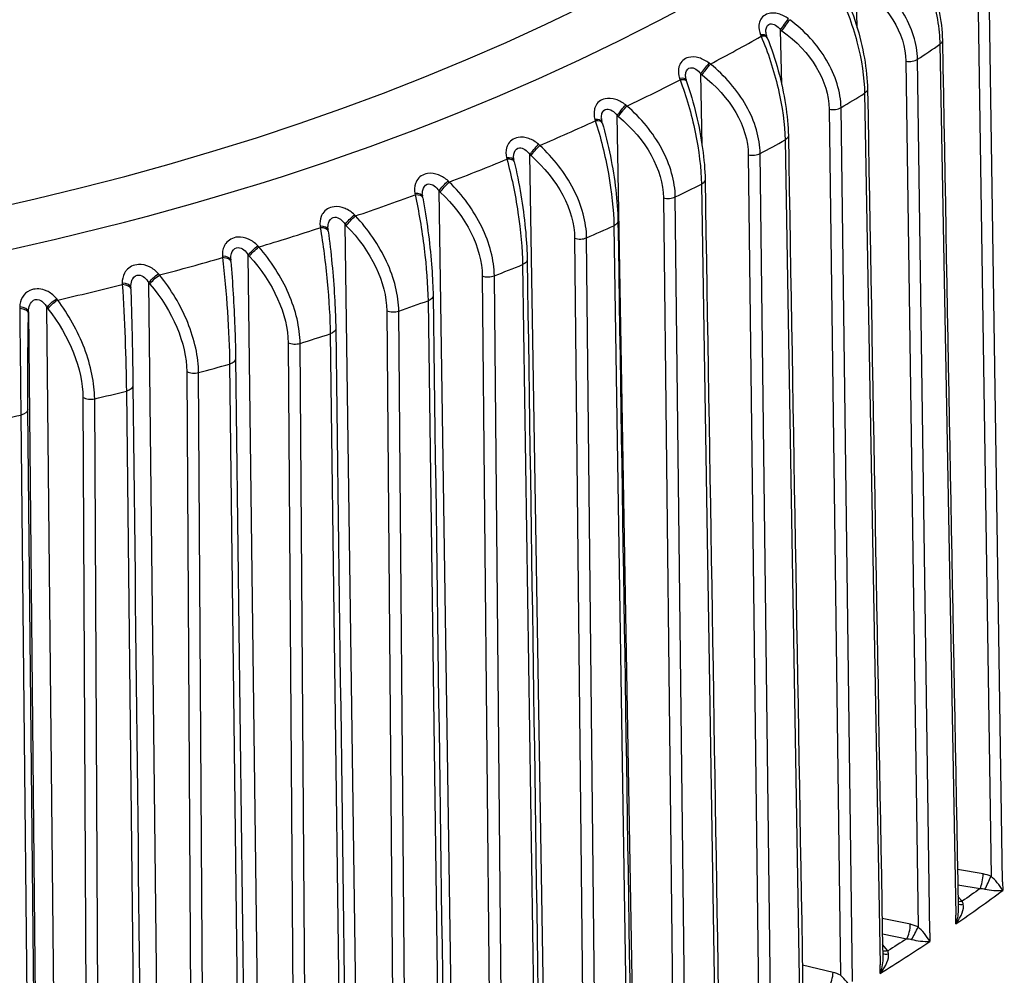
# Model space of a CAD drawing. Units: millimetres. Extents: x 566 to 1729, y 1305 to 1874.
# Drawn here: x 653 to 662, y 1380 to 1389 of the extents above; entities that cross this region are included whole.
import ezdxf

# ---------------------------------------------------------------- set-up
doc = ezdxf.new("R2010")
doc.units = ezdxf.units.MM
doc.layers.get('0').update_dxf_attribs({"color": 220})
doc.layers.add('Основная толстая', color=7, linetype='Continuous', lineweight=30)

# ---------------------------------------------------------------- blocks, each defined once
blk = doc.blocks.new('A$C36492568')
at = {"layer": 'Основная толстая', "extrusion": (-5.55112e-17, 0.816497, 0.57735)}
for p, q in [((-32.4261, 36.3362), (-32.4346, 36.7514)), ((-31.2945, 36.4924), (-31.1745, 28.3976)), ((-31.0663, 28.3465), (-31.1873, 36.5129)), ((-33.1423, 36.3168), (-33.1298, 36.3078)), ((-33.1323, 35.8049), (-33.1423, 36.3168)), ((-33.3303, 36.2686), (-33.3251, 36.2555)), ((-33.2672, 36.2424), (-33.2725, 36.2556)), ((-31.6528, 36.1811), (-31.5042, 28.0342)), ((-31.9702, 36.0228), (-31.8569, 27.9245)), ((-31.7471, 27.8701), (-31.8613, 36.0401)), ((-33.7994, 35.9956), (-33.8116, 36.005)), ((-34.0869, 35.8618), (-34.0823, 35.8485)), ((-34.0209, 35.832), (-34.0255, 35.8453)), ((-33.8885, 35.9041), (-33.8762, 35.8948)), ((-33.8761, 35.2338), (-33.8885, 35.9041)), ((-32.3562, 35.7227), (-32.2127, 27.5715)), ((-34.5795, 35.6034), (-34.5914, 35.6131)), ((-32.6875, 35.5743), (-32.5812, 27.4727)), ((-32.4701, 27.4149), (-32.5773, 35.5883)), ((-34.8793, 35.4785), (-34.8754, 35.465)), ((-34.8105, 35.4449), (-34.8144, 35.4583)), ((-34.671, 35.5146), (-34.6591, 35.5049)), ((-34.5191, 26.7648), (-34.671, 35.5146)), ((-33.1003, 35.2863), (-32.9622, 27.1308)), ((-35.3942, 35.2352), (-35.4057, 35.2453)), ((-35.7054, 35.1195), (-35.7022, 35.106)), ((-35.6339, 35.082), (-35.6371, 35.0955)), ((-35.4877, 35.1492), (-35.4762, 35.1392)), ((-35.3458, 26.395), (-35.4877, 35.1492)), ((-33.4445, 35.148), (-33.3455, 27.0433)), ((-33.2334, 26.9822), (-33.3332, 35.1587)), ((-36.241, 34.8922), (-36.2522, 34.9026)), ((-34.1561, 34.9579), (-34.1561, 34.9587)), ((-33.8829, 34.8729), (-33.7505, 26.7134)), ((-36.5629, 34.7861), (-36.5604, 34.7725)), ((-36.4889, 34.7444), (-36.4914, 34.758)), ((-36.3365, 34.8091), (-36.3253, 34.7987)), ((-36.205, 26.0507), (-36.3365, 34.8091)), ((-34.2391, 34.7453), (-34.1477, 26.6377)), ((-34.0349, 26.5731), (-34.127, 34.7525)), ((-37.1179, 34.5752), (-37.1286, 34.5859)), ((-37.4494, 34.479), (-37.4476, 34.4653)), ((-37.3731, 34.433), (-37.3749, 34.4467)), ((-37.2149, 34.495), (-37.2042, 34.4843)), ((-37.0942, 25.7328), (-37.2149, 34.495)), ((-34.7019, 34.4838), (-34.5757, 26.3203)), ((-35.0691, 34.3671), (-34.9855, 26.2568)), ((-34.8724, 26.1889), (-34.9566, 34.3709)), ((-38.0222, 34.2852), (-38.0325, 34.2962)), ((-38.3626, 34.1991), (-38.3615, 34.1854)), ((-38.1206, 34.2079), (-38.1103, 34.1969)), ((-38.011, 25.4423), (-38.1206, 34.2079)), ((-38.2841, 34.1487), (-38.2852, 34.1624)), ((-35.555, 34.1199), (-35.4353, 25.9527)), ((-38.9516, 34.0229), (-38.9614, 34.0342)), ((-35.9323, 34.0145), (-35.8567, 25.9018)), ((-35.7436, 25.8304), (-35.8196, 34.0149)), ((-39.2999, 33.9472), (-39.2995, 33.9334)), ((-39.2194, 33.8923), (-39.2198, 33.906)), ((-39.051, 33.9486), (-39.0412, 33.9372)), ((-38.9528, 25.1798), (-39.051, 33.9486)), ((-39.9035, 33.789), (-39.9128, 33.8006)), ((-40.2587, 33.724), (-40.259, 33.7102)), ((-40.0037, 33.7177), (-39.9944, 33.7061)), ((-39.9172, 24.9462), (-40.0037, 33.7177)), ((-36.44, 33.7823), (-36.3271, 25.6116)), ((-40.1765, 33.6657), (-40.1762, 33.6795)), ((-40.1762, 33.6795), (-40.0897, 24.9079)), ((-36.8262, 33.6884), (-36.7589, 25.5736)), ((-36.646, 25.4988), (-36.7138, 33.6855)), ((-37.3543, 33.4719), (-37.2486, 25.2979)), ((-37.7485, 33.3898), (-37.6897, 25.2731)), ((-37.5773, 25.1949), (-37.6365, 33.3835)), ((-38.2956, 33.1896), (-38.1973, 25.0125)), ((-38.6965, 33.1195), (-38.6463, 25.0012)), ((-38.5348, 24.9196), (-38.5854, 33.1098)), ((-39.6678, 32.8782), (-39.6264, 24.7585)), ((-39.2611, 32.9361), (-39.1705, 24.7561)), ((-39.516, 24.6735), (-39.5577, 32.8652)), ((-40.2483, 32.7121), (-40.1657, 24.5295)), ((-40.1007, 24.6534), (-40.1824, 32.7642)), ((-31.2479, 28.4209), (-31.488, 28.4619)), ((-31.4854, 28.3203), (-31.2763, 28.2846)), ((-31.0663, 28.3465), (-31.0651, 28.2655)), ((-31.443, 28.1657), (-31.4834, 28.2087)), ((-31.929, 27.95), (-32.1928, 28.0039)), ((-31.5027, 27.9535), (-31.5042, 28.0342)), ((-32.1903, 27.8612), (-31.9624, 27.8146)), ((-31.7471, 27.8701), (-31.746, 27.7891)), ((-32.1397, 27.7009), (-32.1885, 27.7601)), ((-32.6519, 27.5003), (-32.9384, 27.5688)), ((-32.2113, 27.4907), (-32.2127, 27.5715))]:
    blk.add_line(p, q, dxfattribs=at)
at = {"layer": 'Основная толстая'}
for centre, major_axis, ratio, start_param, end_param in [((-47.1623, 44.6487), (-19.2321, 0), 0.57735, -3.926991, 2.356194), ((-47.1623, 44.7581), (-18.7321, 0), 0.57735, -3.926991, 2.356194), ((-47.1623, 44.3998), (19.76, 0), 0.57735, -0.828123, -0.795033), ((-33.3654, 36.2185), (0.0929, 0.037), 0.390507, 0.000002, 1.034535), ((-33.3601, 36.2054), (0.0929, 0.037), 0.390471, -0.001971, 1.034661), ((-47.1623, 43.707), (20.2599, 0), 0.57735, -0.714783, -0.698934), ((-31.9368, 36.0765), (0.1, 0.0014), 0.566369, -1.919071, -0.722807), ((-47.1623, 44.3998), (19.76, 0), 0.57735, -0.880483, -0.847393), ((-34.12, 35.8128), (0.0945, 0.0326), 0.404171, 0.000003, 1.078204), ((-34.1154, 35.7994), (0.0945, 0.0326), 0.404134, -0.003074, 1.07833), ((-47.1623, 43.707), (20.2599, 0), 0.57735, -0.767143, -0.751294), ((-32.6492, 35.6269), (0.1, 0.0013), 0.565891, -1.970929, -0.774665), ((-47.1623, 44.3998), (19.76, 0), 0.57735, -0.932843, -0.899753), ((-34.9104, 35.4303), (0.096, 0.028), 0.415979, 0.000004, 1.122877), ((-34.9065, 35.4169), (0.096, 0.028), 0.415942, -0.00393, 1.123002), ((-47.1623, 43.707), (20.2599, 0), 0.57735, -0.819502, -0.803654), ((-47.1623, 44.3998), (19.76, 0), 0.57735, -0.985203, -0.952112), ((-35.7344, 35.0723), (0.0973, 0.0232), 0.425899, 0.000005, 1.168439), ((-35.7312, 35.0588), (0.0973, 0.0232), 0.425861, -0.004425, 1.168563), ((-33.4015, 35.1994), (0.1, 0.0012), 0.565444, -2.022768, -0.826504), ((-47.1623, 43.707), (20.2599, 0), 0.57735, -0.871862, -0.856014), ((-47.1623, 44.3998), (19.76, 0), 0.57735, -1.037563, -1.004472), ((-36.5897, 34.7397), (0.0983, 0.0183), 0.433903, 0.000006, 1.214759), ((-36.5872, 34.7261), (0.0983, 0.0183), 0.433865, -0.004449, 1.214883), ((-34.1914, 34.7953), (0.1, 0.0011), 0.56503, -2.074589, -0.878325), ((-47.1623, 44.3998), (19.76, 0), 0.57735, -1.089923, -1.056832), ((-37.474, 34.4334), (0.0991, 0.0133), 0.43997, 0.000007, 1.261692), ((-37.4722, 34.4197), (0.0991, 0.0133), 0.439932, -0.00391, 1.261815), ((-47.1623, 43.707), (20.2599, 0), 0.57735, -0.924222, -0.908374), ((-35.0169, 34.4156), (0.1, 0.001), 0.564649, -2.126393, -0.930129), ((-47.1623, 44.3998), (19.76, 0), 0.57735, -1.142283, -1.109192), ((-38.3849, 34.1542), (0.0997, 0.0082), 0.444083, 0.000008, 1.309077), ((-38.3837, 34.1405), (0.0997, 0.0082), 0.444045, -0.002736, 1.309199), ((-47.1623, 43.707), (20.2599, 0), 0.57735, -0.976582, -0.960733), ((-35.8756, 34.0613), (0.1, 0.0009), 0.564303, -2.178183, -0.981919), ((-47.1623, 44.3998), (19.76, 0), 0.57735, -1.194642, -1.161552), ((-39.3198, 33.903), (0.1, 0.003), 0.44623, 0.00001, 1.356744), ((-39.3194, 33.8892), (0.1, 0.003), 0.446192, -0.000888, 1.356864), ((-40.2765, 33.6665), (0.1, -0.0021), 0.446369, 0.029519, 1.404636), ((-40.2762, 33.6803), (0.1, -0.0021), 0.446406, 0.029523, 1.404516), ((-47.1623, 43.707), (20.2599, 0), 0.57735, -1.028942, -1.013093), ((-36.7653, 33.7335), (0.1, 0.0008), 0.563992, -2.229958, -1.033694), ((-47.1623, 43.707), (20.2599, 0), 0.57735, -1.081302, -1.065453), ((-37.6835, 33.433), (0.1, 0.0007), 0.563718, -2.281722, -1.085458), ((-47.1623, 43.707), (20.2599, 0), 0.57735, -1.133662, -1.117813), ((-38.6277, 33.1607), (0.1, 0.0006), 0.563481, -2.333475, -1.137211), ((-39.5953, 32.9172), (0.1, 0.0005), 0.563281, -2.385219, -1.188955), ((-47.1623, 43.707), (20.2599, 0), 0.57735, -1.186022, -1.170173), ((-47.1623, 43.707), (20.2599, 0), 0.57735, -1.238381, -1.222533), ((-31.2763, 28.3662), (0.0169, 0.0986), 0.231898, -2.506155, -0.944085), ((-31.2483, 28.2314), (-0.2046, 0.1063), 0.787881, -1.522397, -1.183991), ((-31.2029, 28.343), (0.0428, 0.0904), 0.029122, -2.336842, -0.907904), ((-31.144, 28.3006), (-0.0949, 0.1199), 0.302321, -2.080782, -0.900587), ((-31.1455, 28.2997), (-0.1469, 0.0123), 0.224509, -5.31171, -4.128675), ((-47.1623, 35.5331), (20.4346, 0), 0.57735, -0.697695, -0.663662), ((-31.1455, 28.2997), (-0.1469, 0.0123), 0.224509, -4.128675, -4.114604), ((-31.144, 28.3006), (-0.0949, 0.1199), 0.302321, -2.094758, -2.080782), ((-31.5783, 27.9911), (0.1315, 0.1651), 0.392559, -1.473177, -0.290142), ((-31.4415, 28.085), (0.0189, -0.1089), 0.161493, -4.267423, -3.905707), ((-31.9624, 27.8962), (0.02, 0.098), 0.272552, -2.498006, -0.935937), ((-31.9296, 27.7605), (-0.1959, 0.1217), 0.774673, -1.462872, -1.124467), ((-31.8903, 27.8708), (0.0456, 0.089), 0.067428, -2.317933, -0.888996), ((-31.8215, 27.8265), (-0.0961, 0.1232), 0.267395, -2.064742, -0.884548), ((-31.5783, 27.9911), (0.1315, 0.1651), 0.392559, -1.487248, -1.473177), ((-47.1623, 35.5331), (20.4346, 0), 0.57735, -0.750054, -0.716022), ((-31.8231, 27.8256), (-0.1519, 0.0154), 0.220414, -5.354658, -4.171623), ((-31.8231, 27.8256), (-0.1519, 0.0154), 0.220414, -4.171623, -4.157552), ((-31.8215, 27.8265), (-0.0961, 0.1232), 0.267395, -2.078718, -2.064742), ((-32.2833, 27.5306), (0.1386, 0.1613), 0.3801, -1.478181, -0.295146), ((-32.138, 27.6201), (0.0143, -0.1094), 0.117056, -4.258965, -3.89725), ((-32.6902, 27.4476), (0.0233, 0.0973), 0.31246, -2.488329, -0.926259), ((-32.6525, 27.3109), (-0.1865, 0.1356), 0.759354, -1.40759, -1.069184), ((-32.5411, 27.3736), (-0.0972, 0.1265), 0.234028, -2.04862, -0.868426), ((-32.2833, 27.5306), (0.1386, 0.1613), 0.3801, -1.492251, -1.478181)]:
    blk.add_ellipse(centre, major_axis=major_axis, ratio=ratio, start_param=start_param, end_param=end_param, dxfattribs=at)
at = {"layer": 'Основная толстая', "extrusion": (7.29584e-17, 2.11545e-16, -1)}
blk.add_ellipse((-32.8853, 36.1946), major_axis=(-0.8603, 0.4224), ratio=0.738893, start_param=1.753712, end_param=2.782074, dxfattribs=at)
at = {"layer": 'Основная толстая', "extrusion": (8.12591e-15, -5.62416e-15, -1)}
blk.add_ellipse((-33.1041, 36.3694), major_axis=(0.0583, 0.0813), ratio=0.005521, start_param=-2.279255, end_param=-0.904258, dxfattribs=at)
at = {"layer": 'Основная толстая', "extrusion": (1.7031e-14, -1.18764e-14, -1)}
blk.add_ellipse((-33.0916, 36.3604), major_axis=(0.0583, 0.0813), ratio=0.005493, start_param=-2.279252, end_param=-0.904138, dxfattribs=at)
at = {"layer": 'Основная толстая', "extrusion": (3.9294e-18, 6.19388e-17, -1)}
blk.add_ellipse((-33.5844, 35.7735), major_axis=(-0.8257, 0.4805), ratio=0.728893, start_param=1.70112, end_param=2.729482, dxfattribs=at)
at = {"layer": 'Основная толстая', "extrusion": (1.25747e-16, 3.35414e-16, -1)}
blk.add_ellipse((-31.7293, 36.2168), major_axis=(0.1, 0.0018), ratio=0.569665, start_param=0.002534, end_param=0.709366, dxfattribs=at)
at = {"layer": 'Основная толстая', "extrusion": (7.8322e-16, -5.29337e-16, -1)}
blk.add_ellipse((-33.8454, 35.9555), major_axis=(0.0608, 0.0794), ratio=0.039861, start_param=-2.304711, end_param=-0.929714, dxfattribs=at)
at = {"layer": 'Основная толстая', "extrusion": (1.53267e-15, -1.10281e-15, -1)}
blk.add_ellipse((-33.8332, 35.9462), major_axis=(0.0608, 0.0794), ratio=0.039832, start_param=-2.304709, end_param=-0.929595, dxfattribs=at)
at = {"layer": 'Основная толстая', "extrusion": (-7.54682e-17, 1.85375e-16, -1)}
blk.add_ellipse((-34.3207, 35.374), major_axis=(-0.788, 0.5347), ratio=0.716816, start_param=1.650077, end_param=2.678439, dxfattribs=at)
at = {"layer": 'Основная толстая', "extrusion": (3.84766e-17, 2.78276e-16, -1)}
blk.add_ellipse((-32.4293, 35.7607), major_axis=(0.1, 0.0018), ratio=0.569035, start_param=0.001705, end_param=0.761361, dxfattribs=at)
at = {"layer": 'Основная толстая', "extrusion": (2.50088e-16, -1.3257e-16, -1)}
blk.add_ellipse((-34.6232, 35.5646), major_axis=(0.0633, 0.0775), ratio=0.073343, start_param=-2.331264, end_param=-0.956267, dxfattribs=at)
at = {"layer": 'Основная толстая', "extrusion": (2.69439e-16, 6.66331e-17, -1)}
blk.add_ellipse((-34.6114, 35.5549), major_axis=(0.0633, 0.0775), ratio=0.073314, start_param=-2.331264, end_param=-0.956149, dxfattribs=at)
at = {"layer": 'Основная толстая', "extrusion": (1.46304e-16, 9.70057e-17, -1)}
blk.add_ellipse((-35.0922, 34.9974), major_axis=(-0.7478, 0.5847), ratio=0.702548, start_param=1.601029, end_param=2.629391, dxfattribs=at)
at = {"layer": 'Основная толстая', "extrusion": (9.973e-18, 3.33283e-16, -1)}
blk.add_ellipse((-33.1697, 35.3264), major_axis=(0.1, 0.0017), ratio=0.568428, start_param=0.000626, end_param=0.813329, dxfattribs=at)
at = {"layer": 'Основная толстая', "extrusion": (9.35325e-16, -4.47892e-16, -1)}
blk.add_ellipse((-35.4355, 35.1977), major_axis=(0.0658, 0.0753), ratio=0.105877, start_param=-2.358954, end_param=-0.983956, dxfattribs=at)
at = {"layer": 'Основная толстая', "extrusion": (2.56255e-16, -2.97335e-16, -1)}
blk.add_ellipse((-35.4239, 35.1877), major_axis=(0.0658, 0.0753), ratio=0.105847, start_param=-2.358954, end_param=-0.983839, dxfattribs=at)
at = {"layer": 'Основная толстая', "extrusion": (6.94946e-17, 1.612e-16, -1)}
blk.add_ellipse((-35.8969, 34.6446), major_axis=(-0.7059, 0.6302), ratio=0.686008, start_param=1.554372, end_param=2.582734, dxfattribs=at)
at = {"layer": 'Основная толстая', "extrusion": (1.04138e-15, -5.92867e-16, -1)}
blk.add_ellipse((-36.2798, 34.8559), major_axis=(0.0683, 0.0731), ratio=0.137372, start_param=-2.387816, end_param=-1.012819, dxfattribs=at)
at = {"layer": 'Основная толстая', "extrusion": (-1.74097e-17, 1.10755e-16, -1)}
blk.add_ellipse((-33.9484, 34.9151), major_axis=(0.1, 0.0016), ratio=0.567845, start_param=-0.000539, end_param=0.865272, dxfattribs=at)
at = {"layer": 'Основная толстая', "extrusion": (3.62428e-16, -2.62569e-16, -1)}
blk.add_ellipse((-36.2687, 34.8455), major_axis=(0.0683, 0.0731), ratio=0.137342, start_param=-2.387817, end_param=-1.012703, dxfattribs=at)
at = {"layer": 'Основная толстая', "extrusion": (7.94714e-17, 1.56522e-16, -1)}
blk.add_ellipse((-36.7323, 34.3166), major_axis=(-0.663, 0.6713), ratio=0.667157, start_param=1.510428, end_param=2.538791, dxfattribs=at)
at = {"layer": 'Основная толстая', "extrusion": (7.8471e-16, -4.71588e-16, -1)}
blk.add_ellipse((-37.154, 34.5401), major_axis=(0.0708, 0.0707), ratio=0.167743, start_param=-2.417887, end_param=-1.042889, dxfattribs=at)
at = {"layer": 'Основная толстая', "extrusion": (7.45532e-16, -3.53824e-16, -1)}
blk.add_ellipse((-37.1433, 34.5294), major_axis=(0.0708, 0.0707), ratio=0.167712, start_param=-2.417888, end_param=-1.042774, dxfattribs=at)
at = {"layer": 'Основная толстая', "extrusion": (1.56042e-17, 2.34996e-16, -1)}
blk.add_ellipse((-37.5964, 34.0143), major_axis=(-0.6198, 0.7079), ratio=0.645992, start_param=1.469426, end_param=2.497788, dxfattribs=at)
at = {"layer": 'Основная толстая', "extrusion": (-7.72557e-18, 4.44023e-16, -1)}
blk.add_ellipse((-34.7634, 34.5279), major_axis=(0.1, 0.0015), ratio=0.567288, start_param=-0.001622, end_param=0.917191, dxfattribs=at)
at = {"layer": 'Основная толстая', "extrusion": (-1.45395e-16, 3.19562e-16, -1)}
blk.add_ellipse((-38.0556, 34.2511), major_axis=(0.0733, 0.0681), ratio=0.196906, start_param=-2.449199, end_param=-1.074202, dxfattribs=at)
at = {"layer": 'Основная толстая', "extrusion": (1.62662e-16, 1.51145e-16, -1)}
blk.add_ellipse((-38.0453, 34.2401), major_axis=(0.0733, 0.0681), ratio=0.196874, start_param=-2.449201, end_param=-1.074087, dxfattribs=at)
at = {"layer": 'Основная толстая', "extrusion": (2.90592e-17, 2.33714e-16, -1)}
blk.add_ellipse((-38.4867, 33.7385), major_axis=(-0.5767, 0.7404), ratio=0.622546, start_param=1.431494, end_param=2.459856, dxfattribs=at)
at = {"layer": 'Основная толстая', "extrusion": (-1.80932e-16, 3.30454e-16, -1)}
blk.add_ellipse((-35.6123, 34.1658), major_axis=(0.1, 0.0015), ratio=0.566758, start_param=-0.00246, end_param=0.969087, dxfattribs=at)
at = {"layer": 'Основная толстая', "extrusion": (4.16137e-16, -2.27549e-16, -1)}
blk.add_ellipse((-38.9822, 33.9898), major_axis=(0.0757, 0.0653), ratio=0.224781, start_param=-2.481782, end_param=-1.106784, dxfattribs=at)
at = {"layer": 'Основная толстая', "extrusion": (1.73632e-17, 2.34873e-16, -1)}
blk.add_ellipse((-38.9724, 33.9784), major_axis=(0.0757, 0.0653), ratio=0.224748, start_param=-2.481784, end_param=-1.10667, dxfattribs=at)
at = {"layer": 'Основная толстая', "extrusion": (-1.77387e-17, 1.22853e-16, -1)}
blk.add_ellipse((-39.4008, 33.49), major_axis=(-0.5341, 0.769), ratio=0.59688, start_param=1.396676, end_param=2.425038, dxfattribs=at)
at = {"layer": 'Основная толстая', "extrusion": (8.77928e-18, 7.80122e-17, -1)}
blk.add_ellipse((-39.9312, 33.7568), major_axis=(0.0782, 0.0624), ratio=0.251292, start_param=-2.515658, end_param=-1.14066, dxfattribs=at)
at = {"layer": 'Основная толстая', "extrusion": (5.82544e-17, 5.55968e-16, -1)}
blk.add_ellipse((-36.4929, 33.8299), major_axis=(0.1, 0.0014), ratio=0.566257, start_param=-0.002905, end_param=1.020961, dxfattribs=at)
at = {"layer": 'Основная толстая', "extrusion": (2.16473e-16, -1.82368e-16, -1)}
blk.add_ellipse((-39.9219, 33.7451), major_axis=(0.0782, 0.0624), ratio=0.251259, start_param=-2.515661, end_param=-1.140547, dxfattribs=at)
at = {"layer": 'Основная толстая', "extrusion": (-1.29275e-16, 5.04711e-17, -1)}
blk.add_ellipse((-40.3361, 33.2695), major_axis=(-0.4924, 0.7941), ratio=0.56908, start_param=1.364939, end_param=2.393301, dxfattribs=at)
at = {"layer": 'Основная толстая', "extrusion": (4.5478e-15, 1.77458e-16, -1)}
blk.add_ellipse((-40.1569, 33.3092), major_axis=(-0.0091, -0.9229), ratio=0.027161, start_param=0.938783, end_param=1.967145, dxfattribs=at)
at = {"layer": 'Основная толстая', "extrusion": (-5.02686e-17, 3.32445e-16, -1)}
blk.add_ellipse((-37.4027, 33.521), major_axis=(0.1, 0.0013), ratio=0.565787, start_param=-0.002828, end_param=1.072815, dxfattribs=at)
at = {"layer": 'Основная толстая', "extrusion": (-7.6851e-17, 3.32168e-16, -1)}
blk.add_ellipse((-38.3393, 33.2401), major_axis=(0.1, 0.0012), ratio=0.565347, start_param=-0.002127, end_param=1.12465, dxfattribs=at)
at = {"layer": 'Основная толстая', "extrusion": (-1.43319e-16, 3.31502e-16, -1)}
blk.add_ellipse((-39.3001, 32.9878), major_axis=(0.1, 0.0011), ratio=0.56494, start_param=-0.000728, end_param=1.176467, dxfattribs=at)
at = {"layer": 'Основная толстая', "extrusion": (-1.91566e-16, 3.31152e-16, -1)}
blk.add_ellipse((-40.2824, 32.765), major_axis=(0.1, 0.001), ratio=0.564567, start_param=0.032004, end_param=1.228268, dxfattribs=at)
at = {"layer": 'Основная толстая', "extrusion": (1.34023e-18, 2.77556e-16, -1)}
blk.add_ellipse((-47.1623, 35.6133), major_axis=(-20.3346, 0), ratio=0.57735, start_param=-2.467427, end_param=-2.454401, dxfattribs=at)
at = {"layer": 'Основная толстая', "extrusion": (4.62263e-17, 2.23328e-16, -1)}
blk.add_ellipse((-31.2784, 28.2013), major_axis=(-0.1293, -0.0034), ratio=0.643782, start_param=1.603678, end_param=1.965394, dxfattribs=at)
at = {"layer": 'Основная толстая', "extrusion": (-8.04849e-18, 4.61249e-16, -1)}
blk.add_ellipse((-47.1621, 32.4698), major_axis=(16.009, -4.2026), ratio=0.000001, start_param=0, end_param=0.000007, dxfattribs=at)
at = {"layer": 'Основная толстая', "extrusion": (-1.01711e-17, 2.32412e-16, -1)}
for start_param, end_param in [(-2.203385, -1.512141), (-1.512141, -1.498165)]:
    blk.add_ellipse((-31.5795, 27.9901), major_axis=(-0.0556, -0.2097), ratio=0.386423, start_param=start_param, end_param=end_param, dxfattribs=at)
at = {"layer": 'Основная толстая', "extrusion": (1.26133e-16, 2.71023e-16, -1)}
blk.add_ellipse((-31.443, 28.2474), major_axis=(-0.0728, -0.0685), ratio=0.717551, start_param=-0.977181, end_param=-0.5106, dxfattribs=at)
at = {"layer": 'Основная толстая', "extrusion": (1.3856e-17, 1.38084e-16, -1)}
blk.add_ellipse((-31.4064, 28.1979), major_axis=(-0.0856, -0.0517), ratio=0.483772, start_param=-0.974025, end_param=-0.272302, dxfattribs=at)
at = {"layer": 'Основная толстая', "extrusion": (6.19274e-17, 2.77556e-16, -1)}
blk.add_ellipse((-47.1623, 35.6133), major_axis=(-20.3346, 0), ratio=0.57735, start_param=-2.415068, end_param=-2.402041, dxfattribs=at)
at = {"layer": 'Основная толстая', "extrusion": (6.13394e-17, 1.6507e-16, -1)}
blk.add_ellipse((-31.9646, 27.7314), major_axis=(-0.1292, 0.0032), ratio=0.644395, start_param=1.571747, end_param=1.933462, dxfattribs=at)
at = {"layer": 'Основная толстая', "extrusion": (7.42244e-18, 2.28758e-16, -1)}
for start_param, end_param in [(-2.248535, -1.504527), (-1.504527, -1.490551)]:
    blk.add_ellipse((-32.2846, 27.5296), major_axis=(-0.0593, -0.2081), ratio=0.376282, start_param=start_param, end_param=end_param, dxfattribs=at)
at = {"layer": 'Основная толстая', "extrusion": (-1.06067e-16, 1.28387e-16, -1)}
blk.add_ellipse((-32.1397, 27.7826), major_axis=(-0.0771, -0.0637), ratio=0.736958, start_param=-1.023906, end_param=-0.465414, dxfattribs=at)
at = {"layer": 'Основная толстая', "extrusion": (2.09166e-17, 1.37193e-16, -1)}
blk.add_ellipse((-32.1066, 27.7321), major_axis=(-0.0881, -0.0473), ratio=0.502186, start_param=-1.016719, end_param=-0.228367, dxfattribs=at)
at = {"layer": 'Основная толстая'}
for points in [[(-31.9264, 37.1352), (-31.8485, 36.9917), (-31.712, 36.6617), (-31.6554, 36.3252), (-31.6528, 36.1811)], [(-31.8613, 36.0401), (-31.8634, 36.1846), (-31.9623, 36.4926), (-32.2093, 36.7478), (-32.351, 36.8481)], [(-32.6058, 36.6847), (-32.5348, 36.539), (-32.4106, 36.2051), (-32.3588, 35.8669), (-32.3562, 35.7227)], [(-32.5773, 35.5883), (-32.5792, 35.7328), (-32.6758, 36.0437), (-32.9173, 36.3064), (-33.0559, 36.4109)], [(-33.3251, 36.2555), (-33.2613, 36.1077), (-33.1495, 35.7702), (-33.1027, 35.4306), (-33.1003, 35.2863)], [(-31.6294, 36.2184), (-31.58, 33.5112), (-31.5307, 30.804), (-31.4813, 28.0968)], [(-33.3332, 35.1587), (-33.335, 35.3033), (-33.429, 35.6171), (-33.6643, 35.8869), (-33.7994, 35.9956)], [(-34.0823, 35.8485), (-34.0259, 35.699), (-33.9269, 35.3583), (-33.8852, 35.0173), (-33.8829, 34.8729)], [(-32.3294, 35.7624), (-32.2818, 33.0558), (-32.2341, 30.3493), (-32.1865, 27.6427)], [(-34.127, 34.7525), (-34.1287, 34.8972), (-34.2199, 35.2138), (-34.4484, 35.4907), (-34.5795, 35.6034)], [(-34.8754, 35.465), (-34.8265, 35.3139), (-34.7405, 34.9704), (-34.7041, 34.6282), (-34.7019, 34.4838)], [(-34.819, 35.487), (-34.8189, 35.4785), (-34.8175, 35.469), (-34.8147, 35.4591)], [(-33.0698, 35.3281), (-33.024, 32.6222), (-32.9782, 29.9163), (-32.9324, 27.2103)], [(-34.9566, 34.3709), (-34.9581, 34.5157), (-35.0462, 34.835), (-35.2672, 35.1186), (-35.3942, 35.2352)], [(-35.7022, 35.106), (-35.6609, 34.9535), (-35.5882, 34.6076), (-35.5571, 34.2644), (-35.555, 34.1199)], [(-35.6402, 35.119), (-35.6401, 35.1119), (-35.6392, 35.1042), (-35.6374, 35.0963)], [(-33.8485, 34.9168), (-33.8047, 32.2114), (-33.7608, 29.5061), (-33.717, 26.8008)], [(-35.8196, 34.0149), (-35.821, 34.1597), (-35.9058, 34.4816), (-36.1187, 34.7718), (-36.241, 34.8922)], [(-36.5604, 34.7725), (-36.5268, 34.6188), (-36.4677, 34.2709), (-36.4419, 33.9269), (-36.44, 33.7823)], [(-36.4933, 34.7762), (-36.4932, 34.7706), (-36.4926, 34.7647), (-36.4916, 34.7587)], [(-36.7138, 33.6855), (-36.715, 33.8303), (-36.7962, 34.1547), (-37.0005, 34.4512), (-37.1179, 34.5752)], [(-37.4476, 34.4653), (-37.4219, 34.3108), (-37.3764, 33.9613), (-37.3562, 33.6166), (-37.3543, 33.4719)], [(-37.3759, 34.4595), (-37.3758, 34.4555), (-37.3755, 34.4514), (-37.375, 34.4473)], [(-34.6634, 34.5295), (-34.6217, 31.8247), (-34.5799, 29.1199), (-34.5381, 26.4151)], [(-37.6365, 33.3835), (-37.6376, 33.5283), (-37.715, 33.8552), (-37.9101, 34.1577), (-38.0222, 34.2852)], [(-38.3615, 34.1854), (-38.3436, 34.0302), (-38.3119, 33.6796), (-38.2973, 33.3343), (-38.2956, 33.1896)], [(-38.2856, 34.1699), (-38.2855, 34.1675), (-38.2854, 34.1652), (-38.2852, 34.1628)], [(-35.5124, 34.1674), (-35.4728, 31.4631), (-35.4332, 28.7588), (-35.3936, 26.0544)], [(-38.5854, 33.1098), (-38.5863, 33.2547), (-38.6597, 33.5838), (-38.8451, 33.8921), (-38.9516, 34.0229)], [(-39.2995, 33.9334), (-39.2896, 33.7778), (-39.2717, 33.4265), (-39.2627, 33.0808), (-39.2611, 32.9361)], [(-39.2199, 33.9081), (-39.2199, 33.9074), (-39.2198, 33.9067), (-39.2198, 33.906)], [(-36.3929, 33.8314), (-36.3556, 31.1275), (-36.3183, 28.4236), (-36.281, 25.7197)], [(-40.259, 33.7102), (-40.2571, 33.5544), (-40.2532, 33.2027), (-40.2497, 32.8569), (-40.2483, 32.7121)], [(-39.5577, 32.8652), (-39.5585, 33.0101), (-39.6277, 33.3413), (-39.8029, 33.6551), (-39.9035, 33.789)], [(-37.3028, 33.5225), (-37.2678, 30.8189), (-37.2329, 28.1153), (-37.198, 25.4117)], [(-38.2393, 33.2414), (-38.2069, 30.5381), (-38.1744, 27.8348), (-38.142, 25.1314)], [(-39.2001, 32.989), (-39.1702, 30.2858), (-39.1403, 27.5827), (-39.1104, 24.8796)]]:
    blk.add_open_spline(points, degree=3, dxfattribs=at)
for points, knots in [([(-31.876, 37.1282), (-31.8276, 37.0333), (-31.7831, 36.9282), (-31.7108, 36.718), (-31.6816, 36.6102), (-31.6424, 36.4066), (-31.631, 36.3077), (-31.6294, 36.2184)], [0, 0, 0, 0, 0.3401657, 0.3401657, 0.6676387, 0.6676387, 0.9853667, 0.9853667, 0.9853667, 0.9853667]), ([(-32.5517, 36.6748), (-32.5082, 36.579), (-32.4682, 36.4732), (-32.4031, 36.262), (-32.3768, 36.1539), (-32.3413, 35.9501), (-32.331, 35.8513), (-32.3294, 35.7624)], [0, 0, 0, 0, 0.3384603, 0.3384603, 0.6640896, 0.6640896, 0.9809922, 0.9809922, 0.9809922, 0.9809922]), ([(-33.0684, 36.4199), (-33.0975, 36.4407), (-33.1622, 36.4732), (-33.2772, 36.4767), (-33.3354, 36.4185), (-33.3496, 36.3415), (-33.3425, 36.2992), (-33.3303, 36.2686)], [0, 0, 0, 0, 0.01072696, 0.02145393, 0.03575655, 0.0393322, 0.05005916, 0.05005916, 0.05005916, 0.05005916]), ([(-33.2812, 36.2944), (-33.2813, 36.2986), (-33.2812, 36.3026), (-33.2809, 36.3066), (-33.2805, 36.3134), (-33.2796, 36.3198), (-33.2782, 36.3259), (-33.2726, 36.35), (-33.2582, 36.3669), (-33.2387, 36.3706), (-33.2242, 36.3733), (-33.2069, 36.3688), (-33.1901, 36.359), (-33.1733, 36.3492), (-33.157, 36.3344), (-33.1423, 36.3168)], [-0.04144451, -0.04144451, -0.04144451, -0.04144451, -0.0393322, -0.0393322, -0.0393322, -0.03575655, -0.03575655, -0.03575655, -0.02145393, -0.02145393, -0.02145393, -0.01072696, -0.01072696, -0.01072696, 0, 0, 0, 0]), ([(-33.2811, 36.2944), (-33.281, 36.2867), (-33.2796, 36.2774), (-33.2756, 36.264), (-33.2743, 36.2601), (-33.2728, 36.2563)], [0, 0, 0, 0, 0.04023486, 0.04023486, 0.05567644, 0.05567644, 0.05567644, 0.05567644]), ([(-33.2673, 36.2423), (-33.2288, 36.1458), (-33.1934, 36.0395), (-33.1357, 35.8278), (-33.1124, 35.7197), (-33.0806, 35.5157), (-33.0713, 35.4167), (-33.0698, 35.3281)], [0, 0, 0, 0, 0.3363942, 0.3363942, 0.6599675, 0.6599675, 0.9765023, 0.9765023, 0.9765023, 0.9765023]), ([(-33.8116, 36.005), (-33.84, 36.0267), (-33.9041, 36.0611), (-34.0209, 36.0681), (-34.0835, 36.0118), (-34.1024, 35.9352), (-34.0976, 35.8928), (-34.0869, 35.8618)], [0, 0, 0, 0, 0.01072696, 0.02145393, 0.03575655, 0.0393322, 0.05005916, 0.05005916, 0.05005916, 0.05005916]), ([(-34.032, 35.8792), (-34.0321, 35.8857), (-34.0319, 35.8921), (-34.0312, 35.8982), (-34.0305, 35.905), (-34.0293, 35.9114), (-34.0276, 35.9174), (-34.0209, 35.9413), (-34.0053, 35.9578), (-33.9852, 35.9608), (-33.9701, 35.9631), (-33.9526, 35.9581), (-33.9357, 35.9478), (-33.9189, 35.9375), (-33.9028, 35.9222), (-33.8885, 35.9041)], [-0.0426032, -0.0426032, -0.0426032, -0.0426032, -0.0393322, -0.0393322, -0.0393322, -0.03575655, -0.03575655, -0.03575655, -0.02145393, -0.02145393, -0.02145393, -0.01072696, -0.01072696, -0.01072696, 0, 0, 0, 0]), ([(-34.0319, 35.8792), (-34.0318, 35.8702), (-34.0301, 35.8598), (-34.0264, 35.848), (-34.0261, 35.8471), (-34.0258, 35.8461)], [0, 0, 0, 0, 0.0438575, 0.0438575, 0.04771487, 0.04771487, 0.04771487, 0.04771487]), ([(-34.021, 35.8319), (-33.9876, 35.7351), (-33.9568, 35.6286), (-33.9066, 35.4168), (-33.8862, 35.3087), (-33.8583, 35.1045), (-33.8499, 35.0052), (-33.8485, 34.9168)], [0, 0, 0, 0, 0.3339557, 0.3339557, 0.6552702, 0.6552702, 0.9719172, 0.9719172, 0.9719172, 0.9719172]), ([(-34.5914, 35.6131), (-34.6191, 35.6356), (-34.6822, 35.6719), (-34.8007, 35.6825), (-34.8674, 35.6282), (-34.8909, 35.5522), (-34.8884, 35.5097), (-34.8793, 35.4785)], [0, 0, 0, 0, 0.01072696, 0.02145393, 0.03575655, 0.0393322, 0.05005916, 0.05005916, 0.05005916, 0.05005916]), ([(-34.8191, 35.487), (-34.8192, 35.496), (-34.8187, 35.5048), (-34.8175, 35.5131), (-34.8164, 35.5198), (-34.815, 35.5262), (-34.813, 35.5321), (-34.8051, 35.5558), (-34.7885, 35.5718), (-34.7678, 35.5742), (-34.7522, 35.5761), (-34.7345, 35.5705), (-34.7176, 35.5597), (-34.7008, 35.5489), (-34.6849, 35.5331), (-34.671, 35.5146)], [-0.04376847, -0.04376847, -0.04376847, -0.04376847, -0.0393322, -0.0393322, -0.0393322, -0.03575655, -0.03575655, -0.03575655, -0.02145393, -0.02145393, -0.02145393, -0.01072696, -0.01072696, -0.01072696, 0, 0, 0, 0]), ([(-34.8105, 35.4447), (-34.7823, 35.3478), (-34.7563, 35.2414), (-34.7136, 35.0299), (-34.6962, 34.9221), (-34.6721, 34.7177), (-34.6648, 34.618), (-34.6634, 34.5295)], [0, 0, 0, 0, 0.331151, 0.331151, 0.6500258, 0.6500258, 0.9672593, 0.9672593, 0.9672593, 0.9672593]), ([(-35.4057, 35.2453), (-35.4325, 35.2686), (-35.4946, 35.3069), (-35.6143, 35.321), (-35.685, 35.2688), (-35.7131, 35.1936), (-35.7129, 35.151), (-35.7054, 35.1195)], [0, 0, 0, 0, 0.01072696, 0.02145393, 0.03575655, 0.0393322, 0.05005916, 0.05005916, 0.05005916, 0.05005916]), ([(-35.6403, 35.119), (-35.6404, 35.1306), (-35.6396, 35.1418), (-35.6375, 35.1522), (-35.6363, 35.1589), (-35.6345, 35.1652), (-35.6322, 35.1711), (-35.6232, 35.1945), (-35.6056, 35.21), (-35.5843, 35.2118), (-35.5684, 35.2132), (-35.5504, 35.207), (-35.5336, 35.1957), (-35.5169, 35.1845), (-35.5012, 35.1682), (-35.4877, 35.1492)], [-0.0449386, -0.0449386, -0.0449386, -0.0449386, -0.0393322, -0.0393322, -0.0393322, -0.03575655, -0.03575655, -0.03575655, -0.02145393, -0.02145393, -0.02145393, -0.01072696, -0.01072696, -0.01072696, 0, 0, 0, 0]), ([(-35.6339, 35.0818), (-35.6109, 34.9851), (-35.5896, 34.879), (-35.5544, 34.6683), (-35.5401, 34.5609), (-35.5207, 34.3649), (-35.5147, 34.2729), (-35.5126, 34.1826), (-35.5125, 34.175), (-35.5124, 34.1674)], [0, 0, 0, 0, 0.3280401, 0.3280401, 0.6443127, 0.6443127, 0.9357568, 0.9357568, 0.9629487, 0.9629487, 0.9629487, 0.9629487]), ([(-36.2522, 34.9026), (-36.2781, 34.9267), (-36.339, 34.9668), (-36.4595, 34.9846), (-36.5341, 34.9346), (-36.5666, 34.8603), (-36.5688, 34.8178), (-36.5629, 34.7861)], [0, 0, 0, 0, 0.01072696, 0.02145393, 0.03575655, 0.0393322, 0.05005916, 0.05005916, 0.05005916, 0.05005916]), ([(-36.4933, 34.7762), (-36.4935, 34.7904), (-36.4922, 34.8041), (-36.4892, 34.8166), (-36.4876, 34.8232), (-36.4856, 34.8295), (-36.4831, 34.8353), (-36.473, 34.8585), (-36.4544, 34.8734), (-36.4326, 34.8745), (-36.4163, 34.8754), (-36.3982, 34.8687), (-36.3815, 34.8569), (-36.3648, 34.8451), (-36.3495, 34.8284), (-36.3365, 34.8091)], [-0.04611136, -0.04611136, -0.04611136, -0.04611136, -0.0393322, -0.0393322, -0.0393322, -0.03575655, -0.03575655, -0.03575655, -0.02145393, -0.02145393, -0.02145393, -0.01072696, -0.01072696, -0.01072696, 0, 0, 0, 0]), ([(-36.4889, 34.7442), (-36.471, 34.648), (-36.4544, 34.5425), (-36.4269, 34.3329), (-36.4155, 34.226), (-36.4001, 34.0311), (-36.3952, 33.9397), (-36.3932, 33.8488), (-36.3931, 33.8401), (-36.3929, 33.8314)], [0, 0, 0, 0, 0.3246585, 0.3246585, 0.6382108, 0.6382108, 0.9271079, 0.9271079, 0.958282, 0.958282, 0.958282, 0.958282]), ([(-37.1286, 34.5859), (-37.1535, 34.6109), (-37.213, 34.6528), (-37.3341, 34.6742), (-37.4123, 34.6265), (-37.4492, 34.5533), (-37.4537, 34.5108), (-37.4494, 34.479)], [0, 0, 0, 0, 0.01072696, 0.02145393, 0.03575655, 0.0393322, 0.05005916, 0.05005916, 0.05005916, 0.05005916]), ([(-37.3759, 34.4595), (-37.3761, 34.4764), (-37.3743, 34.4926), (-37.3702, 34.5072), (-37.3683, 34.5138), (-37.366, 34.52), (-37.3632, 34.5257), (-37.352, 34.5485), (-37.3325, 34.5629), (-37.3103, 34.5634), (-37.2937, 34.5638), (-37.2755, 34.5565), (-37.259, 34.5442), (-37.2424, 34.5319), (-37.2274, 34.5147), (-37.2149, 34.495)], [-0.04728408, -0.04728408, -0.04728408, -0.04728408, -0.0393322, -0.0393322, -0.0393322, -0.03575655, -0.03575655, -0.03575655, -0.02145393, -0.02145393, -0.02145393, -0.01072696, -0.01072696, -0.01072696, 0, 0, 0, 0]), ([(-38.0325, 34.2962), (-38.0564, 34.3219), (-38.1143, 34.3656), (-38.2356, 34.3907), (-38.3172, 34.3453), (-38.3585, 34.2733), (-38.3652, 34.2311), (-38.3626, 34.1991)], [0, 0, 0, 0, 0.01072696, 0.02145393, 0.03575655, 0.0393322, 0.05005916, 0.05005916, 0.05005916, 0.05005916]), ([(-37.3731, 34.4328), (-37.3603, 34.3373), (-37.3483, 34.2326), (-37.3284, 34.0244), (-37.3201, 33.9182), (-37.3086, 33.7245), (-37.3048, 33.6337), (-37.3031, 33.5422), (-37.3029, 33.5323), (-37.3028, 33.5225)], [0, 0, 0, 0, 0.3210965, 0.3210965, 0.6318482, 0.6318482, 0.9181976, 0.9181976, 0.9536186, 0.9536186, 0.9536186, 0.9536186]), ([(-38.2856, 34.1699), (-38.2858, 34.1894), (-38.2834, 34.2083), (-38.2779, 34.2248), (-38.2758, 34.2313), (-38.2732, 34.2375), (-38.2702, 34.2431), (-38.258, 34.2656), (-38.2376, 34.2793), (-38.215, 34.2792), (-38.1981, 34.279), (-38.1799, 34.2712), (-38.1635, 34.2585), (-38.1472, 34.2457), (-38.1326, 34.228), (-38.1206, 34.2079)], [-0.04845372, -0.04845372, -0.04845372, -0.04845372, -0.0393322, -0.0393322, -0.0393322, -0.03575655, -0.03575655, -0.03575655, -0.02145393, -0.02145393, -0.02145393, -0.01072696, -0.01072696, -0.01072696, 0, 0, 0, 0]), ([(-38.9614, 34.0342), (-38.9842, 34.0606), (-39.0404, 34.106), (-39.1616, 34.1348), (-39.2464, 34.0919), (-39.2918, 34.0212), (-39.3008, 33.9792), (-39.2999, 33.9472)], [0, 0, 0, 0, 0.01072696, 0.02145393, 0.03575655, 0.0393322, 0.05005916, 0.05005916, 0.05005916, 0.05005916]), ([(-38.2841, 34.1486), (-38.2763, 34.0539), (-38.269, 33.9502), (-38.2566, 33.7438), (-38.2513, 33.6383), (-38.2437, 33.4459), (-38.2411, 33.3557), (-38.2396, 33.2636), (-38.2395, 33.2524), (-38.2393, 33.2414)], [0, 0, 0, 0, 0.3174423, 0.3174423, 0.6253575, 0.6253575, 0.9091831, 0.9091831, 0.9489782, 0.9489782, 0.9489782, 0.9489782]), ([(-39.2199, 33.9081), (-39.2201, 33.9303), (-39.217, 33.9518), (-39.2101, 33.9703), (-39.2077, 33.9767), (-39.2048, 33.9828), (-39.2015, 33.9883), (-39.1883, 34.0104), (-39.1672, 34.0235), (-39.1442, 34.0227), (-39.1271, 34.022), (-39.1089, 34.0137), (-39.0928, 34.0004), (-39.0766, 33.9871), (-39.0625, 33.9691), (-39.051, 33.9486)], [-0.04961701, -0.04961701, -0.04961701, -0.04961701, -0.0393322, -0.0393322, -0.0393322, -0.03575655, -0.03575655, -0.03575655, -0.02145393, -0.02145393, -0.02145393, -0.01072696, -0.01072696, -0.01072696, 0, 0, 0, 0]), ([(-39.9128, 33.8006), (-39.9344, 33.8277), (-39.9714, 33.8587), (-40.0591, 33.8976), (-40.1604, 33.8959), (-40.2424, 33.8186), (-40.258, 33.756), (-40.2587, 33.724)], [0, 0, 0, 0, 0.01072696, 0.01430262, 0.02860524, 0.0393322, 0.05005916, 0.05005916, 0.05005916, 0.05005916]), ([(-39.2194, 33.8922), (-39.2166, 33.7986), (-39.2138, 33.696), (-39.2088, 33.4915), (-39.2065, 33.3869), (-39.2029, 33.196), (-39.2015, 33.1063), (-39.2004, 33.0135), (-39.2002, 33.0011), (-39.2001, 32.989)], [0, 0, 0, 0, 0.3137846, 0.3137846, 0.6188717, 0.6188717, 0.9002182, 0.9002182, 0.9443789, 0.9443789, 0.9443789, 0.9443789]), ([(-40.1762, 33.6795), (-40.1759, 33.7028), (-40.172, 33.7252), (-40.1641, 33.7442), (-40.1561, 33.7633), (-40.1438, 33.7789), (-40.1288, 33.7872), (-40.1087, 33.7984), (-40.0833, 33.7964), (-40.0607, 33.7829), (-40.0551, 33.7795), (-40.0496, 33.7754), (-40.0443, 33.7708), (-40.0284, 33.757), (-40.0146, 33.7385), (-40.0037, 33.7177)], [-0.05005916, -0.05005916, -0.05005916, -0.05005916, -0.0393322, -0.0393322, -0.0393322, -0.02860524, -0.02860524, -0.02860524, -0.01430262, -0.01430262, -0.01430262, -0.01072696, -0.01072696, -0.01072696, 0, 0, 0, 0])]:
    blk.add_open_spline(points, degree=3, knots=knots, dxfattribs=at)

msp = doc.modelspace()

# ---------------------------------------------------------------- block references
msp.add_blockref('A$C36492568', (693.5363, 1352.7098))

doc.saveas('drawing.dxf')
